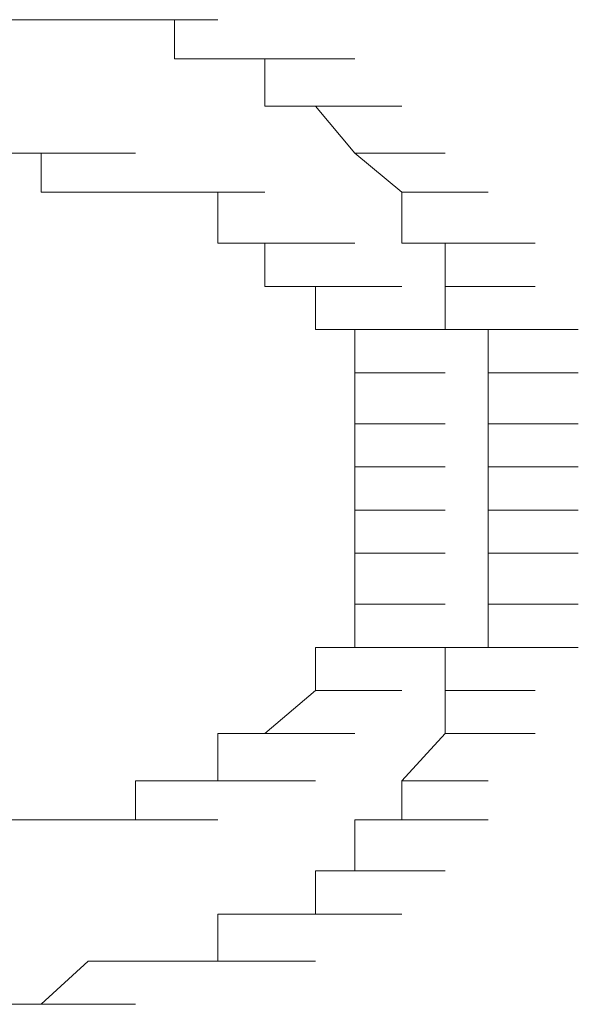
# Model space of a CAD drawing. Units: inches. Extents: x -831 to 1396, y -524 to 1067.
# Drawn here: x -626 to -625, y 219 to 221 of the extents above; entities that cross this region are included whole.
import ezdxf

# ---------------------------------------------------------------- set-up
doc = ezdxf.new("R2010")
doc.units = ezdxf.units.IN
doc.header["$MEASUREMENT"] = 0
doc.layers.add('图层 1', color=7, linetype='Continuous')

msp = doc.modelspace()

# ---------------------------------------------------------------- linework, layer by layer
at = {"layer": '图层 1', "lineweight": 0}
for points in [[(-626.1968, 221.2147), (-626.0056, 221.2147)], [(-626.1968, 221.2147), (-626.0056, 221.2147)], [(-626.1968, 221.2147), (-626.0056, 221.2147)], [(-626.1968, 221.2147), (-626.0056, 221.2147)], [(-626.1968, 221.2147), (-626.0056, 221.2147)], [(-626.1968, 221.2147), (-626.0056, 221.2147)], [(-626.1099, 221.2147), (-625.9013, 221.2147)], [(-626.1099, 221.2147), (-625.9013, 221.2147)], [(-626.1099, 221.2147), (-625.9013, 221.2147)], [(-626.1099, 221.2147), (-625.9013, 221.2147)], [(-626.1099, 221.2147), (-626.0056, 221.2147)], [(-626.0056, 221.2147), (-625.797, 221.2147)], [(-626.0056, 221.2147), (-625.797, 221.2147)], [(-626.0056, 221.2147), (-625.797, 221.2147)], [(-626.0056, 221.2147), (-625.797, 221.2147)], [(-626.0056, 221.2147), (-625.797, 221.2147)], [(-626.0056, 221.2147), (-625.9013, 221.2147)], [(-625.9013, 221.2147), (-625.7101, 221.2147)], [(-625.9013, 221.2147), (-625.7101, 221.2147)], [(-625.9013, 221.2147), (-625.7101, 221.2147)], [(-625.9013, 221.2147), (-625.7101, 221.2147)], [(-625.9013, 221.2147), (-625.7101, 221.2147)], [(-625.9013, 221.2147), (-625.7101, 221.2147)], [(-625.9013, 221.2147), (-625.797, 221.2147)], [(-626.0056, 220.8323), (-626.0056, 220.9192)], [(-626.0056, 220.9192), (-625.797, 220.9192)], [(-626.0056, 220.9192), (-625.797, 220.9192)], [(-626.0056, 220.9192), (-625.797, 220.9192)], [(-626.0056, 220.9192), (-625.797, 220.9192)], [(-626.0056, 220.9192), (-625.797, 220.9192)], [(-625.9013, 220.8323), (-626.0056, 220.8323)], [(-625.797, 220.8323), (-625.9013, 220.8323)], [(-625.9013, 220.8323), (-625.7101, 220.8323)], [(-625.9013, 220.8323), (-625.7101, 220.8323)], [(-625.9013, 220.8323), (-625.7101, 220.8323)], [(-625.9013, 220.8323), (-625.7101, 220.8323)], [(-625.9013, 220.8323), (-625.7101, 220.8323)], [(-625.9013, 220.8323), (-625.7101, 220.8323)], [(-625.9013, 220.8323), (-625.7101, 220.8323)], [(-625.9013, 220.8323), (-625.7101, 220.8323)], [(-625.9013, 220.8323), (-625.7101, 220.8323)], [(-626.1968, 219.4418), (-626.0056, 219.4418)], [(-626.1099, 219.4418), (-626.0056, 219.4418)], [(-626.0056, 219.4418), (-625.797, 219.4418)], [(-626.0056, 219.4418), (-625.797, 219.4418)], [(-626.0056, 219.4418), (-625.797, 219.4418)], [(-626.0056, 219.4418), (-625.9013, 219.4418)], [(-625.9013, 219.4418), (-625.7101, 219.4418)], [(-625.9013, 219.4418), (-625.7101, 219.4418)], [(-625.9013, 219.4418), (-625.7101, 219.4418)], [(-625.9013, 219.4418), (-625.7101, 219.4418)], [(-625.9013, 219.4418), (-625.7101, 219.4418)], [(-625.9013, 219.4418), (-625.7101, 219.4418)], [(-625.9013, 219.4418), (-625.7101, 219.4418)], [(-625.9013, 219.4418), (-625.7101, 219.4418)], [(-625.9013, 219.4418), (-625.797, 219.4418)], [(-625.9013, 219.129), (-626.0056, 219.0334)], [(-625.797, 219.129), (-625.9013, 219.129)], [(-625.9013, 219.129), (-625.7101, 219.129)], [(-625.9013, 219.129), (-625.7101, 219.129)], [(-625.9013, 219.129), (-625.7101, 219.129)], [(-625.9013, 219.129), (-625.7101, 219.129)], [(-625.9013, 219.129), (-625.7101, 219.129)], [(-625.9013, 219.129), (-625.7101, 219.129)], [(-626.1968, 219.0334), (-626.0056, 219.0334)], [(-626.1968, 219.0334), (-626.0056, 219.0334)], [(-626.1968, 219.0334), (-626.0056, 219.0334)], [(-626.1968, 219.0334), (-626.0056, 219.0334)], [(-626.1968, 219.0334), (-626.0056, 219.0334)], [(-626.1968, 219.0334), (-626.0056, 219.0334)], [(-626.0056, 219.0334), (-626.1099, 219.0334)], [(-626.1099, 219.0334), (-625.9013, 219.0334)], [(-626.1099, 219.0334), (-625.9013, 219.0334)], [(-626.1099, 219.0334), (-625.9013, 219.0334)], [(-626.1099, 219.0334), (-625.9013, 219.0334)], [(-626.1099, 219.0334), (-625.9013, 219.0334)], [(-626.0056, 219.0334), (-625.797, 219.0334)], [(-626.0056, 219.0334), (-625.797, 219.0334)], [(-626.0056, 219.0334), (-625.797, 219.0334)], [(-626.0056, 219.0334), (-625.797, 219.0334)], [(-626.0056, 219.0334), (-625.797, 219.0334)], [(-626.0056, 219.0334), (-625.797, 219.0334)]]:
    msp.add_lwpolyline(points, dxfattribs=at)
at = {"layer": '图层 1', "color": 250, "lineweight": 9}
for points in [[(-625.797, 221.2147), (-625.6145, 221.2147)], [(-625.797, 221.2147), (-625.6145, 221.2147)], [(-625.797, 221.2147), (-625.6145, 221.2147)], [(-625.797, 221.2147), (-625.6145, 221.2147)], [(-625.797, 221.2147), (-625.6145, 221.2147)], [(-625.797, 221.2147), (-625.6145, 221.2147)], [(-625.797, 221.2147), (-625.6145, 221.2147)], [(-625.797, 221.2147), (-625.7101, 221.2147)], [(-625.7101, 221.2147), (-625.7101, 221.1278)], [(-625.7101, 221.1278), (-625.5102, 221.1278)], [(-625.7101, 221.1278), (-625.5102, 221.1278)], [(-625.7101, 221.1278), (-625.5102, 221.1278)], [(-625.7101, 221.1278), (-625.5102, 221.1278)], [(-625.7101, 221.1278), (-625.5102, 221.1278)], [(-625.7101, 221.1278), (-625.5102, 221.1278)], [(-625.7101, 221.1278), (-625.6145, 221.1278)], [(-625.6145, 221.1278), (-625.3973, 221.1278)], [(-625.6145, 221.1278), (-625.3973, 221.1278)], [(-625.6145, 221.1278), (-625.3973, 221.1278)], [(-625.6145, 221.1278), (-625.3973, 221.1278)], [(-625.6145, 221.1278), (-625.3973, 221.1278)], [(-625.6145, 221.1278), (-625.3973, 221.1278)], [(-625.6145, 221.1278), (-625.3973, 221.1278)], [(-625.6145, 221.1278), (-625.5102, 221.1278)], [(-625.5102, 221.1278), (-625.5102, 221.0235)], [(-625.5102, 221.0235), (-625.3973, 221.0235)], [(-625.7101, 220.8323), (-625.797, 220.8323)], [(-625.797, 220.8323), (-625.6145, 220.8323)], [(-625.797, 220.8323), (-625.6145, 220.8323)], [(-625.797, 220.8323), (-625.6145, 220.8323)], [(-625.797, 220.8323), (-625.6145, 220.8323)], [(-625.797, 220.8323), (-625.6145, 220.8323)], [(-625.797, 220.8323), (-625.6145, 220.8323)], [(-625.797, 220.8323), (-625.6145, 220.8323)], [(-625.797, 220.8323), (-625.6145, 220.8323)], [(-625.797, 220.8323), (-625.6145, 220.8323)], [(-625.6145, 220.8323), (-625.7101, 220.8323)], [(-625.7101, 220.8323), (-625.5102, 220.8323)], [(-625.7101, 220.8323), (-625.5102, 220.8323)], [(-625.7101, 220.8323), (-625.5102, 220.8323)], [(-625.7101, 220.8323), (-625.5102, 220.8323)], [(-625.7101, 220.8323), (-625.5102, 220.8323)], [(-625.7101, 220.8323), (-625.5102, 220.8323)], [(-625.7101, 220.8323), (-625.5102, 220.8323)], [(-625.7101, 220.8323), (-625.5102, 220.8323)], [(-625.7101, 220.8323), (-625.5102, 220.8323)], [(-625.7101, 220.8323), (-625.5102, 220.8323)], [(-625.6145, 220.7194), (-625.6145, 220.8323)], [(-625.5102, 220.7194), (-625.6145, 220.7194)], [(-625.6145, 220.7194), (-625.3973, 220.7194)], [(-625.6145, 220.7194), (-625.3973, 220.7194)], [(-625.6145, 220.7194), (-625.3973, 220.7194)], [(-625.6145, 220.7194), (-625.3973, 220.7194)], [(-625.6145, 220.7194), (-625.3973, 220.7194)], [(-625.6145, 220.7194), (-625.3973, 220.7194)], [(-625.6145, 220.7194), (-625.3973, 220.7194)], [(-625.6145, 220.7194), (-625.3973, 220.7194)], [(-625.6145, 220.7194), (-625.3973, 220.7194)], [(-625.6145, 220.7194), (-625.3973, 220.7194)], [(-625.6145, 220.7194), (-625.3973, 220.7194)], [(-625.5102, 220.6238), (-625.5102, 220.7194)], [(-625.3973, 220.6238), (-625.5102, 220.6238)], [(-625.3973, 220.5282), (-625.3973, 220.6238)], [(-625.3973, 219.7286), (-625.3973, 219.8242)], [(-625.5102, 219.633), (-625.3973, 219.7286)], [(-625.6145, 219.5287), (-625.6145, 219.633)], [(-625.6145, 219.633), (-625.3973, 219.633)], [(-625.6145, 219.633), (-625.5102, 219.633)], [(-625.797, 219.4418), (-625.797, 219.5287)], [(-625.797, 219.5287), (-625.7101, 219.5287)], [(-625.7101, 219.5287), (-625.5102, 219.5287)], [(-625.7101, 219.5287), (-625.5102, 219.5287)], [(-625.7101, 219.5287), (-625.5102, 219.5287)], [(-625.7101, 219.5287), (-625.5102, 219.5287)], [(-625.7101, 219.5287), (-625.5102, 219.5287)], [(-625.7101, 219.5287), (-625.5102, 219.5287)], [(-625.7101, 219.5287), (-625.5102, 219.5287)], [(-625.7101, 219.5287), (-625.5102, 219.5287)], [(-625.7101, 219.5287), (-625.5102, 219.5287)], [(-625.7101, 219.5287), (-625.5102, 219.5287)], [(-625.7101, 219.5287), (-625.6145, 219.5287)], [(-625.6145, 219.5287), (-625.3973, 219.5287)], [(-625.6145, 219.5287), (-625.3973, 219.5287)], [(-625.6145, 219.5287), (-625.3973, 219.5287)], [(-625.6145, 219.5287), (-625.3973, 219.5287)], [(-625.6145, 219.5287), (-625.3973, 219.5287)], [(-625.6145, 219.5287), (-625.3973, 219.5287)], [(-625.6145, 219.5287), (-625.3973, 219.5287)], [(-625.6145, 219.5287), (-625.3973, 219.5287)], [(-625.6145, 219.5287), (-625.3973, 219.5287)], [(-625.6145, 219.5287), (-625.3973, 219.5287)], [(-625.797, 219.4418), (-625.6145, 219.4418)], [(-625.797, 219.4418), (-625.6145, 219.4418)], [(-625.797, 219.4418), (-625.6145, 219.4418)], [(-625.797, 219.4418), (-625.6145, 219.4418)], [(-625.797, 219.4418), (-625.6145, 219.4418)], [(-625.797, 219.4418), (-625.6145, 219.4418)], [(-625.797, 219.4418), (-625.6145, 219.4418)], [(-625.797, 219.4418), (-625.6145, 219.4418)], [(-625.797, 219.4418), (-625.6145, 219.4418)], [(-625.3973, 219.3288), (-625.3973, 219.2332)], [(-625.5102, 219.2332), (-625.6145, 219.2332)], [(-625.6145, 219.2332), (-625.3973, 219.2332)], [(-625.6145, 219.2332), (-625.3973, 219.2332)], [(-625.6145, 219.2332), (-625.6145, 219.129)], [(-625.3973, 219.2332), (-625.5102, 219.2332)], [(-625.7101, 219.129), (-625.797, 219.129)], [(-625.797, 219.129), (-625.6145, 219.129)], [(-625.797, 219.129), (-625.6145, 219.129)], [(-625.797, 219.129), (-625.6145, 219.129)], [(-625.797, 219.129), (-625.6145, 219.129)], [(-625.797, 219.129), (-625.6145, 219.129)], [(-625.797, 219.129), (-625.6145, 219.129)], [(-625.797, 219.129), (-625.6145, 219.129)], [(-625.6145, 219.129), (-625.7101, 219.129)], [(-625.7101, 219.129), (-625.5102, 219.129)], [(-625.7101, 219.129), (-625.5102, 219.129)], [(-625.7101, 219.129), (-625.5102, 219.129)], [(-625.7101, 219.129), (-625.5102, 219.129)], [(-625.7101, 219.129), (-625.5102, 219.129)], [(-625.7101, 219.129), (-625.5102, 219.129)], [(-625.7101, 219.129), (-625.5102, 219.129)], [(-625.6145, 219.129), (-625.3973, 219.129)], [(-625.6145, 219.129), (-625.3973, 219.129)], [(-625.6145, 219.129), (-625.3973, 219.129)], [(-625.6145, 219.129), (-625.3973, 219.129)]]:
    msp.add_lwpolyline(points, dxfattribs=at)
at = {"layer": '图层 1', "color": 7, "lineweight": 9}
for points in [[(-625.5102, 221.1278), (-625.3104, 221.1278)], [(-625.5102, 221.1278), (-625.3104, 221.1278)], [(-625.5102, 221.1278), (-625.3104, 221.1278)], [(-625.5102, 221.1278), (-625.3104, 221.1278)], [(-625.5102, 221.0235), (-625.3104, 221.0235)], [(-625.5102, 221.0235), (-625.3104, 221.0235)], [(-625.5102, 221.0235), (-625.3104, 221.0235)], [(-625.3973, 221.0235), (-625.2061, 221.0235)], [(-625.3973, 221.0235), (-625.2061, 221.0235)], [(-625.3973, 221.0235), (-625.2061, 221.0235)], [(-625.3973, 221.0235), (-625.2061, 221.0235)], [(-625.3973, 221.0235), (-625.2061, 221.0235)], [(-625.3973, 221.0235), (-625.2061, 221.0235)], [(-625.3973, 221.0235), (-625.2061, 221.0235)], [(-625.3973, 221.0235), (-625.2061, 221.0235)], [(-625.3973, 221.0235), (-625.2061, 221.0235)], [(-625.3973, 221.0235), (-625.3104, 220.9192)], [(-625.3104, 220.9192), (-625.1105, 220.9192)], [(-625.3104, 220.9192), (-625.1105, 220.9192)], [(-625.3104, 220.9192), (-625.1105, 220.9192)], [(-625.3104, 220.9192), (-625.1105, 220.9192)], [(-625.3104, 220.9192), (-625.1105, 220.9192)], [(-625.3104, 220.9192), (-625.1105, 220.9192)], [(-625.3104, 220.9192), (-625.1105, 220.9192)], [(-625.3104, 220.9192), (-625.1105, 220.9192)], [(-625.3104, 220.9192), (-625.1105, 220.9192)], [(-625.3104, 220.9192), (-625.1105, 220.9192)], [(-625.3104, 220.9192), (-625.1105, 220.9192)], [(-625.3104, 220.9192), (-625.2061, 220.8323)], [(-625.2061, 220.8323), (-625.0149, 220.8323)], [(-625.2061, 220.8323), (-625.0149, 220.8323)], [(-625.2061, 220.8323), (-625.0149, 220.8323)], [(-625.2061, 220.8323), (-625.0149, 220.8323)], [(-625.2061, 220.8323), (-625.0149, 220.8323)], [(-625.2061, 220.8323), (-625.0149, 220.8323)], [(-625.2061, 220.8323), (-625.0149, 220.8323)], [(-625.2061, 220.8323), (-625.0149, 220.8323)], [(-625.2061, 220.8323), (-625.0149, 220.8323)], [(-625.2061, 220.8323), (-625.2061, 220.7194)], [(-625.5102, 220.7194), (-625.3104, 220.7194)], [(-625.5102, 220.7194), (-625.3104, 220.7194)], [(-625.5102, 220.7194), (-625.3104, 220.7194)], [(-625.5102, 220.7194), (-625.3104, 220.7194)], [(-625.5102, 220.7194), (-625.3104, 220.7194)], [(-625.5102, 220.7194), (-625.3104, 220.7194)], [(-625.2061, 220.7194), (-625.0149, 220.7194)], [(-625.2061, 220.7194), (-625.0149, 220.7194)], [(-625.2061, 220.7194), (-625.0149, 220.7194)], [(-625.2061, 220.7194), (-625.1105, 220.7194)], [(-625.1105, 220.7194), (-624.9106, 220.7194)], [(-625.1105, 220.7194), (-624.9106, 220.7194)], [(-625.1105, 220.7194), (-624.9106, 220.7194)], [(-625.1105, 220.7194), (-624.9106, 220.7194)], [(-625.1105, 220.7194), (-624.9106, 220.7194)], [(-625.1105, 220.7194), (-625.1105, 220.6238)], [(-625.5102, 220.6238), (-625.3104, 220.6238)], [(-625.5102, 220.6238), (-625.3104, 220.6238)], [(-625.5102, 220.6238), (-625.3104, 220.6238)], [(-625.5102, 220.6238), (-625.3104, 220.6238)], [(-625.5102, 220.6238), (-625.3104, 220.6238)], [(-625.5102, 220.6238), (-625.3104, 220.6238)], [(-625.5102, 220.6238), (-625.3104, 220.6238)], [(-625.3973, 220.6238), (-625.2061, 220.6238)], [(-625.3973, 220.6238), (-625.2061, 220.6238)], [(-625.3973, 220.6238), (-625.2061, 220.6238)], [(-625.3973, 220.6238), (-625.2061, 220.6238)], [(-625.3973, 220.6238), (-625.2061, 220.6238)], [(-625.3973, 220.6238), (-625.2061, 220.6238)], [(-625.3973, 220.6238), (-625.2061, 220.6238)], [(-625.1105, 220.6238), (-624.9106, 220.6238)], [(-625.1105, 220.6238), (-624.9106, 220.6238)], [(-625.1105, 220.6238), (-624.9106, 220.6238)], [(-625.1105, 220.6238), (-624.9106, 220.6238)], [(-625.1105, 220.6238), (-624.9106, 220.6238)], [(-625.1105, 220.6238), (-624.9106, 220.6238)], [(-625.1105, 220.6238), (-624.9106, 220.6238)], [(-625.1105, 220.6238), (-624.9106, 220.6238)], [(-625.1105, 220.6238), (-625.1105, 220.5282)], [(-625.3104, 220.5282), (-625.3973, 220.5282)], [(-625.3973, 220.5282), (-625.2061, 220.5282)], [(-625.3973, 220.5282), (-625.2061, 220.5282)], [(-625.3973, 220.5282), (-625.2061, 220.5282)], [(-625.3973, 220.5282), (-625.2061, 220.5282)], [(-625.3973, 220.5282), (-625.2061, 220.5282)], [(-625.3973, 220.5282), (-625.2061, 220.5282)], [(-625.3973, 220.5282), (-625.2061, 220.5282)], [(-625.3973, 220.5282), (-625.2061, 220.5282)], [(-625.3973, 220.5282), (-625.2061, 220.5282)], [(-625.3973, 220.5282), (-625.2061, 220.5282)], [(-625.3973, 220.5282), (-625.2061, 220.5282)], [(-625.3104, 220.4326), (-625.3104, 220.5282)], [(-625.3104, 220.5282), (-625.1105, 220.5282)], [(-625.1105, 220.5282), (-624.9106, 220.5282)], [(-625.1105, 220.5282), (-624.9106, 220.5282)], [(-625.1105, 220.5282), (-624.9106, 220.5282)], [(-625.1105, 220.5282), (-624.9106, 220.5282)], [(-625.1105, 220.5282), (-625.0149, 220.5282)], [(-625.0149, 220.5282), (-624.815, 220.5282)], [(-625.0149, 220.5282), (-624.815, 220.5282)], [(-625.0149, 220.5282), (-625.0149, 220.4326)], [(-625.3104, 220.3196), (-625.3104, 220.4326)], [(-625.3104, 220.4326), (-625.1105, 220.4326)], [(-625.3104, 220.4326), (-625.1105, 220.4326)], [(-625.3104, 220.4326), (-625.1105, 220.4326)], [(-625.3104, 220.4326), (-625.1105, 220.4326)], [(-625.3104, 220.4326), (-625.1105, 220.4326)], [(-625.3104, 220.4326), (-625.1105, 220.4326)], [(-625.3104, 220.4326), (-625.1105, 220.4326)], [(-625.3104, 220.4326), (-625.1105, 220.4326)], [(-625.3104, 220.4326), (-625.1105, 220.4326)], [(-625.3104, 220.4326), (-625.1105, 220.4326)], [(-625.3104, 220.4326), (-625.1105, 220.4326)], [(-625.0149, 220.4326), (-624.815, 220.4326)], [(-625.0149, 220.4326), (-624.815, 220.4326)], [(-625.0149, 220.4326), (-624.815, 220.4326)], [(-625.0149, 220.4326), (-624.815, 220.4326)], [(-625.0149, 220.4326), (-624.815, 220.4326)], [(-625.0149, 220.4326), (-624.815, 220.4326)], [(-625.0149, 220.4326), (-624.815, 220.4326)], [(-625.0149, 220.4326), (-625.0149, 220.3196)], [(-625.3104, 220.224), (-625.3104, 220.3196)], [(-625.3104, 220.3196), (-625.1105, 220.3196)], [(-625.3104, 220.3196), (-625.1105, 220.3196)], [(-625.3104, 220.3196), (-625.1105, 220.3196)], [(-625.3104, 220.3196), (-625.1105, 220.3196)], [(-625.3104, 220.3196), (-625.1105, 220.3196)], [(-625.3104, 220.3196), (-625.1105, 220.3196)], [(-625.3104, 220.3196), (-625.1105, 220.3196)], [(-625.3104, 220.3196), (-625.1105, 220.3196)], [(-625.3104, 220.3196), (-625.1105, 220.3196)], [(-625.3104, 220.3196), (-625.1105, 220.3196)], [(-625.3104, 220.3196), (-625.1105, 220.3196)], [(-625.0149, 220.3196), (-624.815, 220.3196)], [(-625.0149, 220.3196), (-624.815, 220.3196)], [(-625.0149, 220.3196), (-624.815, 220.3196)], [(-625.0149, 220.3196), (-624.815, 220.3196)], [(-625.0149, 220.3196), (-624.815, 220.3196)], [(-625.0149, 220.3196), (-624.815, 220.3196)], [(-625.0149, 220.3196), (-625.0149, 220.224)], [(-625.3104, 220.1284), (-625.3104, 220.224)], [(-625.3104, 220.224), (-625.1105, 220.224)], [(-625.3104, 220.224), (-625.1105, 220.224)], [(-625.3104, 220.224), (-625.1105, 220.224)], [(-625.3104, 220.224), (-625.1105, 220.224)], [(-625.3104, 220.224), (-625.1105, 220.224)], [(-625.3104, 220.224), (-625.1105, 220.224)], [(-625.3104, 220.224), (-625.1105, 220.224)], [(-625.3104, 220.224), (-625.1105, 220.224)], [(-625.3104, 220.224), (-625.1105, 220.224)], [(-625.3104, 220.224), (-625.1105, 220.224)], [(-625.0149, 220.224), (-624.815, 220.224)], [(-625.0149, 220.224), (-624.815, 220.224)], [(-625.0149, 220.224), (-624.815, 220.224)], [(-625.0149, 220.224), (-624.815, 220.224)], [(-625.0149, 220.224), (-624.815, 220.224)], [(-625.0149, 220.224), (-624.815, 220.224)], [(-625.0149, 220.224), (-625.0149, 220.1284)], [(-625.3104, 220.0328), (-625.3104, 220.1284)], [(-625.3104, 220.1284), (-625.1105, 220.1284)], [(-625.3104, 220.1284), (-625.1105, 220.1284)], [(-625.3104, 220.1284), (-625.1105, 220.1284)], [(-625.3104, 220.1284), (-625.1105, 220.1284)], [(-625.3104, 220.1284), (-625.1105, 220.1284)], [(-625.3104, 220.1284), (-625.1105, 220.1284)], [(-625.3104, 220.1284), (-625.1105, 220.1284)], [(-625.3104, 220.1284), (-625.1105, 220.1284)], [(-625.3104, 220.1284), (-625.1105, 220.1284)], [(-625.0149, 220.1284), (-624.815, 220.1284)], [(-625.0149, 220.1284), (-624.815, 220.1284)], [(-625.0149, 220.1284), (-624.815, 220.1284)], [(-625.0149, 220.1284), (-624.815, 220.1284)], [(-625.0149, 220.1284), (-624.815, 220.1284)], [(-625.0149, 220.1284), (-624.815, 220.1284)], [(-625.0149, 220.1284), (-625.0149, 220.0328)], [(-625.3104, 219.9198), (-625.3104, 220.0328)], [(-625.3104, 220.0328), (-625.1105, 220.0328)], [(-625.3104, 220.0328), (-625.1105, 220.0328)], [(-625.3104, 220.0328), (-625.1105, 220.0328)], [(-625.3104, 220.0328), (-625.1105, 220.0328)], [(-625.3104, 220.0328), (-625.1105, 220.0328)], [(-625.3104, 220.0328), (-625.1105, 220.0328)], [(-625.3104, 220.0328), (-625.1105, 220.0328)], [(-625.3104, 220.0328), (-625.1105, 220.0328)], [(-625.3104, 220.0328), (-625.1105, 220.0328)], [(-625.3104, 220.0328), (-625.1105, 220.0328)], [(-625.0149, 220.0328), (-624.815, 220.0328)], [(-625.0149, 220.0328), (-624.815, 220.0328)], [(-625.0149, 220.0328), (-624.815, 220.0328)], [(-625.0149, 220.0328), (-624.815, 220.0328)], [(-625.0149, 220.0328), (-624.815, 220.0328)], [(-625.0149, 220.0328), (-624.815, 220.0328)], [(-625.0149, 220.0328), (-625.0149, 219.9198)], [(-625.3104, 219.8242), (-625.3104, 219.9198)], [(-625.3104, 219.9198), (-625.1105, 219.9198)], [(-625.3104, 219.9198), (-625.1105, 219.9198)], [(-625.3104, 219.9198), (-625.1105, 219.9198)], [(-625.3104, 219.9198), (-625.1105, 219.9198)], [(-625.3104, 219.9198), (-625.1105, 219.9198)], [(-625.3104, 219.9198), (-625.1105, 219.9198)], [(-625.3104, 219.9198), (-625.1105, 219.9198)], [(-625.3104, 219.9198), (-625.1105, 219.9198)], [(-625.3104, 219.9198), (-625.1105, 219.9198)], [(-625.3104, 219.9198), (-625.1105, 219.9198)], [(-625.3104, 219.9198), (-625.1105, 219.9198)], [(-625.0149, 219.9198), (-624.815, 219.9198)], [(-625.0149, 219.9198), (-624.815, 219.9198)], [(-625.0149, 219.9198), (-624.815, 219.9198)], [(-625.0149, 219.9198), (-624.815, 219.9198)], [(-625.0149, 219.9198), (-624.815, 219.9198)], [(-625.0149, 219.9198), (-624.815, 219.9198)], [(-625.0149, 219.9198), (-624.815, 219.9198)], [(-625.0149, 219.9198), (-625.0149, 219.8242)], [(-625.3973, 219.8242), (-625.2061, 219.8242)], [(-625.3973, 219.8242), (-625.2061, 219.8242)], [(-625.3973, 219.8242), (-625.2061, 219.8242)], [(-625.3973, 219.8242), (-625.3104, 219.8242)], [(-625.3104, 219.8242), (-625.1105, 219.8242)], [(-625.3104, 219.8242), (-625.1105, 219.8242)], [(-625.3104, 219.8242), (-625.1105, 219.8242)], [(-625.3104, 219.8242), (-625.1105, 219.8242)], [(-625.3104, 219.8242), (-625.1105, 219.8242)], [(-625.3104, 219.8242), (-625.1105, 219.8242)], [(-625.3104, 219.8242), (-625.1105, 219.8242)], [(-625.3104, 219.8242), (-625.1105, 219.8242)], [(-625.0149, 219.8242), (-625.1105, 219.8242)], [(-625.1105, 219.8242), (-624.9106, 219.8242)], [(-625.1105, 219.8242), (-625.1105, 219.7286)], [(-625.0149, 219.8242), (-624.815, 219.8242)], [(-625.0149, 219.8242), (-624.815, 219.8242)], [(-625.0149, 219.8242), (-624.815, 219.8242)], [(-625.0149, 219.8242), (-624.815, 219.8242)], [(-625.0149, 219.8242), (-624.815, 219.8242)], [(-625.3973, 219.7286), (-625.2061, 219.7286)], [(-625.3973, 219.7286), (-625.2061, 219.7286)], [(-625.3973, 219.7286), (-625.2061, 219.7286)], [(-625.3973, 219.7286), (-625.2061, 219.7286)], [(-625.3973, 219.7286), (-625.2061, 219.7286)], [(-625.3973, 219.7286), (-625.2061, 219.7286)], [(-625.3973, 219.7286), (-625.2061, 219.7286)], [(-625.3973, 219.7286), (-625.2061, 219.7286)], [(-625.3973, 219.7286), (-625.2061, 219.7286)], [(-625.3973, 219.7286), (-625.2061, 219.7286)], [(-625.3973, 219.7286), (-625.2061, 219.7286)], [(-625.3973, 219.7286), (-625.2061, 219.7286)], [(-625.3973, 219.7286), (-625.2061, 219.7286)], [(-625.3973, 219.7286), (-625.2061, 219.7286)], [(-625.1105, 219.7286), (-624.9106, 219.7286)], [(-625.1105, 219.7286), (-624.9106, 219.7286)], [(-625.1105, 219.7286), (-624.9106, 219.7286)], [(-625.1105, 219.7286), (-624.9106, 219.7286)], [(-625.1105, 219.7286), (-624.9106, 219.7286)], [(-625.1105, 219.7286), (-624.9106, 219.7286)], [(-625.1105, 219.7286), (-624.9106, 219.7286)], [(-625.1105, 219.7286), (-625.1105, 219.633)], [(-625.5102, 219.633), (-625.3104, 219.633)], [(-625.5102, 219.633), (-625.3104, 219.633)], [(-625.5102, 219.633), (-625.3104, 219.633)], [(-625.5102, 219.633), (-625.3104, 219.633)], [(-625.5102, 219.633), (-625.3104, 219.633)], [(-625.5102, 219.633), (-625.3104, 219.633)], [(-625.5102, 219.633), (-625.3104, 219.633)], [(-625.5102, 219.633), (-625.3104, 219.633)], [(-625.5102, 219.633), (-625.3104, 219.633)], [(-625.5102, 219.633), (-625.3104, 219.633)], [(-625.5102, 219.633), (-625.3104, 219.633)], [(-625.5102, 219.633), (-625.3104, 219.633)], [(-625.5102, 219.633), (-625.3104, 219.633)], [(-625.5102, 219.633), (-625.3104, 219.633)], [(-625.1105, 219.633), (-625.2061, 219.5287)], [(-625.1105, 219.633), (-624.9106, 219.633)], [(-625.1105, 219.633), (-624.9106, 219.633)], [(-625.1105, 219.633), (-624.9106, 219.633)], [(-625.1105, 219.633), (-624.9106, 219.633)], [(-625.1105, 219.633), (-624.9106, 219.633)], [(-625.1105, 219.633), (-624.9106, 219.633)], [(-625.1105, 219.633), (-624.9106, 219.633)], [(-625.1105, 219.633), (-624.9106, 219.633)], [(-625.1105, 219.633), (-624.9106, 219.633)], [(-625.2061, 219.5287), (-625.0149, 219.5287)], [(-625.2061, 219.5287), (-625.0149, 219.5287)], [(-625.2061, 219.5287), (-625.0149, 219.5287)], [(-625.2061, 219.5287), (-625.0149, 219.5287)], [(-625.2061, 219.5287), (-625.0149, 219.5287)], [(-625.2061, 219.5287), (-625.0149, 219.5287)], [(-625.2061, 219.5287), (-625.0149, 219.5287)], [(-625.2061, 219.5287), (-625.0149, 219.5287)], [(-625.2061, 219.5287), (-625.2061, 219.4418)], [(-625.2061, 219.4418), (-625.3104, 219.4418)], [(-625.3104, 219.4418), (-625.1105, 219.4418)], [(-625.3104, 219.4418), (-625.1105, 219.4418)], [(-625.3104, 219.4418), (-625.1105, 219.4418)], [(-625.3104, 219.4418), (-625.1105, 219.4418)], [(-625.3104, 219.4418), (-625.1105, 219.4418)], [(-625.3104, 219.4418), (-625.3104, 219.3288)], [(-625.2061, 219.4418), (-625.0149, 219.4418)], [(-625.2061, 219.4418), (-625.0149, 219.4418)], [(-625.2061, 219.4418), (-625.0149, 219.4418)], [(-625.2061, 219.4418), (-625.0149, 219.4418)], [(-625.2061, 219.4418), (-625.0149, 219.4418)], [(-625.3104, 219.3288), (-625.3973, 219.3288)], [(-625.3973, 219.3288), (-625.2061, 219.3288)], [(-625.3973, 219.3288), (-625.2061, 219.3288)], [(-625.3973, 219.3288), (-625.2061, 219.3288)], [(-625.3973, 219.3288), (-625.2061, 219.3288)], [(-625.3973, 219.3288), (-625.2061, 219.3288)], [(-625.3973, 219.3288), (-625.2061, 219.3288)], [(-625.3104, 219.3288), (-625.1105, 219.3288)], [(-625.3104, 219.3288), (-625.1105, 219.3288)], [(-625.3104, 219.3288), (-625.1105, 219.3288)], [(-625.3104, 219.3288), (-625.1105, 219.3288)], [(-625.5102, 219.2332), (-625.3104, 219.2332)], [(-625.5102, 219.2332), (-625.3104, 219.2332)], [(-625.5102, 219.2332), (-625.3104, 219.2332)], [(-625.5102, 219.2332), (-625.3104, 219.2332)], [(-625.5102, 219.2332), (-625.3104, 219.2332)], [(-625.5102, 219.2332), (-625.3104, 219.2332)], [(-625.5102, 219.2332), (-625.3104, 219.2332)], [(-625.5102, 219.2332), (-625.3104, 219.2332)], [(-625.5102, 219.2332), (-625.3104, 219.2332)], [(-625.3973, 219.2332), (-625.2061, 219.2332)], [(-625.3973, 219.2332), (-625.2061, 219.2332)]]:
    msp.add_lwpolyline(points, dxfattribs=at)
at = {"layer": '图层 1', "lineweight": 0}
msp.add_open_spline([(-626.0056, 220.9192), (-626.0751, 220.9192), (-626.1273, 220.9192), (-626.1968, 220.9192)], degree=3, dxfattribs=at)

doc.saveas('drawing.dxf')
